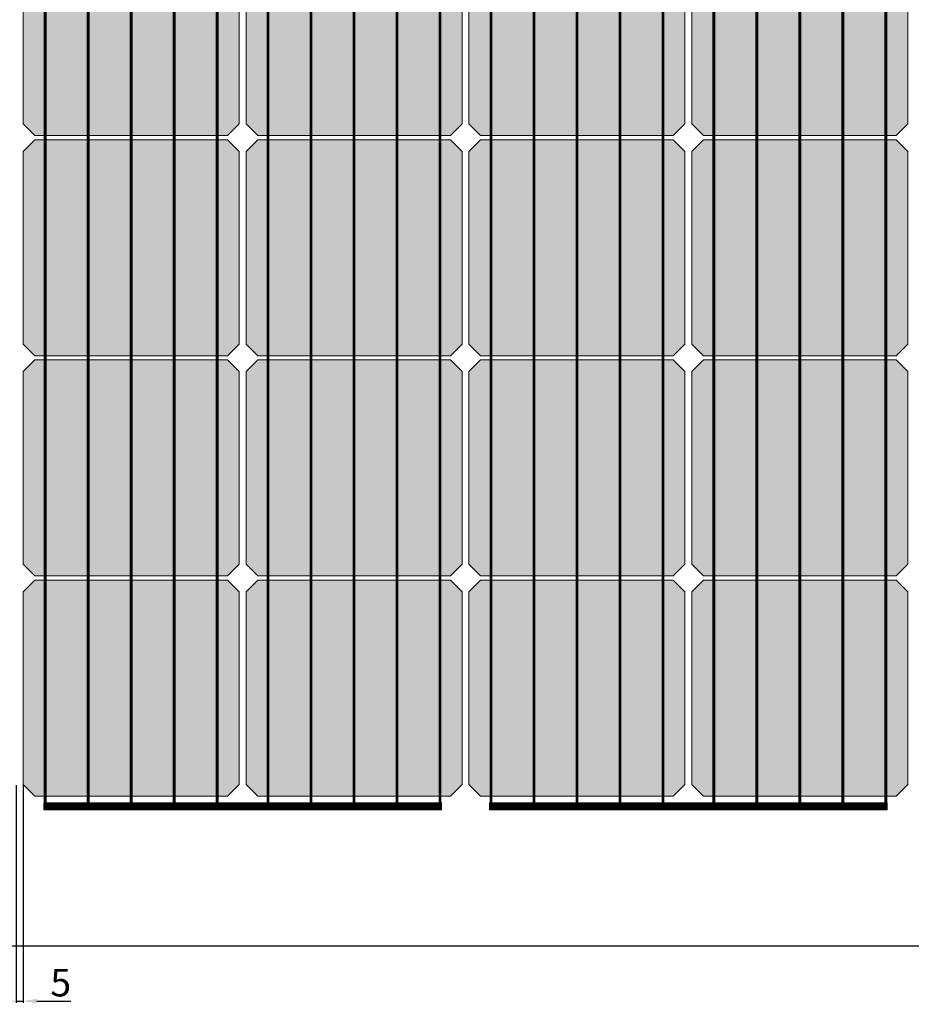
# Model space of a CAD drawing. Units: millimetres. Extents: x -366 to 21969, y 2951 to 8234.
# Drawn here: x 6790 to 7437, y 5171 to 5886 of the extents above; entities that cross this region are included whole.
import ezdxf

# ---------------------------------------------------------------- set-up
doc = ezdxf.new("R2010")
doc.units = ezdxf.units.MM
doc.layers.add('Ribbon', color=254, linetype='Continuous', lineweight=13)
doc.layers.add('Ribbon2', color=254, linetype='Continuous', lineweight=13)
doc.styles.get("Standard").update_dxf_attribs({"font": 'arial.ttf'})
doc.dimstyles.new('Opisowy', dxfattribs={"dimscale": 0, "dimtxt": 2.5, "dimasz": 2.5, "dimexe": 1.25, "dimexo": 0.625, "dimtad": 1, "dimtxsty": 'Standard', "dimcen": 2.5, "dimadec": 0, "dimazin": 0, "dimtfac": 1, "dimtmove": 0, "dimatfit": 3, "dimfxl": 1, "dimarcsym": 0})

# ---------------------------------------------------------------- blocks, each defined once
blk = doc.blocks.new('*U183')
at = {"layer": 'Ribbon', "linetype": 'ByBlock'}
blk.add_lwpolyline([(-127.72, 5), (160.83, 5), (160.83, 0), (-127.72, 0)], close=True, dxfattribs=at)
at = {"layer": 'Ribbon2', "linetype": 'ByBlock', "const_width": 5}
blk.add_lwpolyline([(-127.72, 2.5), (160.83, 2.5)], dxfattribs=at)
blk = doc.blocks.new('*D217')
at = {"color": 6, "lineweight": -2, "transparency": 16777216}
for p, q in [((6787.2, 5330.17), (6787.2, 5172.28)), ((6792.2, 5330.17), (6792.2, 5172.28)), ((6777.2, 5173.53), (6767.2, 5173.53)), ((6787.2, 5173.53), (6792.2, 5173.53)), ((6802.2, 5173.53), (6826.71, 5173.53))]:
    blk.add_line(p, q, dxfattribs=at)
at = {"color": 6, "transparency": 16777216}
for points in [[(6777.2, 5175.2), (6777.2, 5171.86), (6787.2, 5173.53)], [(6802.2, 5175.2), (6802.2, 5171.86), (6792.2, 5173.53)]]:
    blk.add_solid(points, dxfattribs=at)
at = {"layer": 'Defpoints', "color": 0, "transparency": 16777216}
for p in [(6787.2, 5330.79), (6792.2, 5330.79), (6792.2, 5173.53)]:
    blk.add_point(p, dxfattribs=at)
at = {"color": 3, "lineweight": 15, "transparency": 16777216, "insert": (6819.46, 5184.33), "char_height": 20, "attachment_point": 5}
blk.add_mtext('5', dxfattribs=at)

msp = doc.modelspace()

# ---------------------------------------------------------------- hatches: boundary and pattern name
at = {"lineweight": 100}
h = msp.add_hatch(color=168, dxfattribs=at)
h.dxf.hatch_style = 1
h.paths.add_polyline_path([(6792.2004, 5810.0427), (6800.7015, 5801.5416), (6807.7754, 5801.5416), (6807.7754, 5958.2916), (6800.7015, 5958.2916), (6792.2004, 5949.7905)])
h.paths.add_polyline_path([(6808.5754, 5801.5416), (6838.9754, 5801.5416), (6838.9754, 5958.2916), (6808.5754, 5958.2916)])
h.paths.add_polyline_path([(6839.7754, 5801.5416), (6870.1754, 5801.5416), (6870.1754, 5958.2916), (6839.7754, 5958.2916)])
h.paths.add_polyline_path([(6870.9754, 5801.5416), (6901.3754, 5801.5416), (6901.3754, 5958.2916), (6870.9754, 5958.2916)])
h.paths.add_polyline_path([(6902.1754, 5801.5416), (6932.5754, 5801.5416), (6932.5754, 5958.2916), (6902.1754, 5958.2916)])
h.paths.add_polyline_path([(6933.3754, 5801.5416), (6940.4493, 5801.5416), (6948.9504, 5810.0427), (6948.9504, 5949.7905), (6940.4493, 5958.2916), (6933.3754, 5958.2916)])
h = msp.add_hatch(color=168, dxfattribs=at)
h.dxf.hatch_style = 1
h.paths.add_polyline_path([(6953.9504, 5810.0427), (6962.4515, 5801.5416), (6969.5254, 5801.5416), (6969.5254, 5958.2916), (6962.4515, 5958.2916), (6953.9504, 5949.7905)])
h.paths.add_polyline_path([(6970.3254, 5801.5416), (7000.7254, 5801.5416), (7000.7254, 5958.2916), (6970.3254, 5958.2916)])
h.paths.add_polyline_path([(7001.5254, 5801.5416), (7031.9254, 5801.5416), (7031.9254, 5958.2916), (7001.5254, 5958.2916)])
h.paths.add_polyline_path([(7032.7254, 5801.5416), (7063.1254, 5801.5416), (7063.1254, 5958.2916), (7032.7254, 5958.2916)])
h.paths.add_polyline_path([(7063.9254, 5801.5416), (7094.3254, 5801.5416), (7094.3254, 5958.2916), (7063.9254, 5958.2916)])
h.paths.add_polyline_path([(7095.1254, 5801.5416), (7102.1993, 5801.5416), (7110.7004, 5810.0427), (7110.7004, 5949.7905), (7102.1993, 5958.2916), (7095.1254, 5958.2916)])
h = msp.add_hatch(color=168, dxfattribs=at)
h.dxf.hatch_style = 1
h.paths.add_polyline_path([(7115.7004, 5810.0427), (7124.2015, 5801.5416), (7131.2754, 5801.5416), (7131.2754, 5958.2916), (7124.2015, 5958.2916), (7115.7004, 5949.7905)])
h.paths.add_polyline_path([(7132.0754, 5801.5416), (7162.4754, 5801.5416), (7162.4754, 5958.2916), (7132.0754, 5958.2916)])
h.paths.add_polyline_path([(7163.2754, 5801.5416), (7193.6754, 5801.5416), (7193.6754, 5958.2916), (7163.2754, 5958.2916)])
h.paths.add_polyline_path([(7194.4754, 5801.5416), (7224.8754, 5801.5416), (7224.8754, 5958.2916), (7194.4754, 5958.2916)])
h.paths.add_polyline_path([(7225.6754, 5801.5416), (7256.0754, 5801.5416), (7256.0754, 5958.2916), (7225.6754, 5958.2916)])
h.paths.add_polyline_path([(7256.8754, 5801.5416), (7263.9493, 5801.5416), (7272.4504, 5810.0427), (7272.4504, 5949.7905), (7263.9493, 5958.2916), (7256.8754, 5958.2916)])
h = msp.add_hatch(color=168, dxfattribs=at)
h.dxf.hatch_style = 1
h.paths.add_polyline_path([(7277.4504, 5810.0427), (7285.9515, 5801.5416), (7293.0254, 5801.5416), (7293.0254, 5958.2916), (7285.9515, 5958.2916), (7277.4504, 5949.7905)])
h.paths.add_polyline_path([(7293.8254, 5801.5416), (7324.2254, 5801.5416), (7324.2254, 5958.2916), (7293.8254, 5958.2916)])
h.paths.add_polyline_path([(7325.0254, 5801.5416), (7355.4254, 5801.5416), (7355.4254, 5958.2916), (7325.0254, 5958.2916)])
h.paths.add_polyline_path([(7356.2254, 5801.5416), (7386.6254, 5801.5416), (7386.6254, 5958.2916), (7356.2254, 5958.2916)])
h.paths.add_polyline_path([(7387.4254, 5801.5416), (7417.8254, 5801.5416), (7417.8254, 5958.2916), (7387.4254, 5958.2916)])
h.paths.add_polyline_path([(7418.6254, 5801.5416), (7425.6993, 5801.5416), (7434.2004, 5810.0427), (7434.2004, 5949.7905), (7425.6993, 5958.2916), (7418.6254, 5958.2916)])
h = msp.add_hatch(color=168, dxfattribs=at)
h.dxf.hatch_style = 1
h.paths.add_polyline_path([(6792.2004, 5650.2927), (6800.7015, 5641.7916), (6807.7754, 5641.7916), (6807.7754, 5798.5416), (6800.7015, 5798.5416), (6792.2004, 5790.0405)])
h.paths.add_polyline_path([(6808.5754, 5641.7916), (6838.9754, 5641.7916), (6838.9754, 5798.5416), (6808.5754, 5798.5416)])
h.paths.add_polyline_path([(6839.7754, 5641.7916), (6870.1754, 5641.7916), (6870.1754, 5798.5416), (6839.7754, 5798.5416)])
h.paths.add_polyline_path([(6870.9754, 5641.7916), (6901.3754, 5641.7916), (6901.3754, 5798.5416), (6870.9754, 5798.5416)])
h.paths.add_polyline_path([(6902.1754, 5641.7916), (6932.5754, 5641.7916), (6932.5754, 5798.5416), (6902.1754, 5798.5416)])
h.paths.add_polyline_path([(6933.3754, 5641.7916), (6940.4493, 5641.7916), (6948.9504, 5650.2927), (6948.9504, 5790.0405), (6940.4493, 5798.5416), (6933.3754, 5798.5416)])
h = msp.add_hatch(color=168, dxfattribs=at)
h.dxf.hatch_style = 1
h.paths.add_polyline_path([(6953.9504, 5650.2927), (6962.4515, 5641.7916), (6969.5254, 5641.7916), (6969.5254, 5798.5416), (6962.4515, 5798.5416), (6953.9504, 5790.0405)])
h.paths.add_polyline_path([(6970.3254, 5641.7916), (7000.7254, 5641.7916), (7000.7254, 5798.5416), (6970.3254, 5798.5416)])
h.paths.add_polyline_path([(7001.5254, 5641.7916), (7031.9254, 5641.7916), (7031.9254, 5798.5416), (7001.5254, 5798.5416)])
h.paths.add_polyline_path([(7032.7254, 5641.7916), (7063.1254, 5641.7916), (7063.1254, 5798.5416), (7032.7254, 5798.5416)])
h.paths.add_polyline_path([(7063.9254, 5641.7916), (7094.3254, 5641.7916), (7094.3254, 5798.5416), (7063.9254, 5798.5416)])
h.paths.add_polyline_path([(7095.1254, 5641.7916), (7102.1993, 5641.7916), (7110.7004, 5650.2927), (7110.7004, 5790.0405), (7102.1993, 5798.5416), (7095.1254, 5798.5416)])
h = msp.add_hatch(color=168, dxfattribs=at)
h.dxf.hatch_style = 1
h.paths.add_polyline_path([(7115.7004, 5650.2927), (7124.2015, 5641.7916), (7131.2754, 5641.7916), (7131.2754, 5798.5416), (7124.2015, 5798.5416), (7115.7004, 5790.0405)])
h.paths.add_polyline_path([(7132.0754, 5641.7916), (7162.4754, 5641.7916), (7162.4754, 5798.5416), (7132.0754, 5798.5416)])
h.paths.add_polyline_path([(7163.2754, 5641.7916), (7193.6754, 5641.7916), (7193.6754, 5798.5416), (7163.2754, 5798.5416)])
h.paths.add_polyline_path([(7194.4754, 5641.7916), (7224.8754, 5641.7916), (7224.8754, 5798.5416), (7194.4754, 5798.5416)])
h.paths.add_polyline_path([(7225.6754, 5641.7916), (7256.0754, 5641.7916), (7256.0754, 5798.5416), (7225.6754, 5798.5416)])
h.paths.add_polyline_path([(7256.8754, 5641.7916), (7263.9493, 5641.7916), (7272.4504, 5650.2927), (7272.4504, 5790.0405), (7263.9493, 5798.5416), (7256.8754, 5798.5416)])
h = msp.add_hatch(color=168, dxfattribs=at)
h.dxf.hatch_style = 1
h.paths.add_polyline_path([(7277.4504, 5650.2927), (7285.9515, 5641.7916), (7293.0254, 5641.7916), (7293.0254, 5798.5416), (7285.9515, 5798.5416), (7277.4504, 5790.0405)])
h.paths.add_polyline_path([(7293.8254, 5641.7916), (7324.2254, 5641.7916), (7324.2254, 5798.5416), (7293.8254, 5798.5416)])
h.paths.add_polyline_path([(7325.0254, 5641.7916), (7355.4254, 5641.7916), (7355.4254, 5798.5416), (7325.0254, 5798.5416)])
h.paths.add_polyline_path([(7356.2254, 5641.7916), (7386.6254, 5641.7916), (7386.6254, 5798.5416), (7356.2254, 5798.5416)])
h.paths.add_polyline_path([(7387.4254, 5641.7916), (7417.8254, 5641.7916), (7417.8254, 5798.5416), (7387.4254, 5798.5416)])
h.paths.add_polyline_path([(7418.6254, 5641.7916), (7425.6993, 5641.7916), (7434.2004, 5650.2927), (7434.2004, 5790.0405), (7425.6993, 5798.5416), (7418.6254, 5798.5416)])
h = msp.add_hatch(color=168, dxfattribs=at)
h.dxf.hatch_style = 1
h.paths.add_polyline_path([(6792.2004, 5490.5427), (6800.7015, 5482.0416), (6807.7754, 5482.0416), (6807.7754, 5638.7916), (6800.7015, 5638.7916), (6792.2004, 5630.2905)])
h.paths.add_polyline_path([(6808.5754, 5482.0416), (6838.9754, 5482.0416), (6838.9754, 5638.7916), (6808.5754, 5638.7916)])
h.paths.add_polyline_path([(6839.7754, 5482.0416), (6870.1754, 5482.0416), (6870.1754, 5638.7916), (6839.7754, 5638.7916)])
h.paths.add_polyline_path([(6870.9754, 5482.0416), (6901.3754, 5482.0416), (6901.3754, 5638.7916), (6870.9754, 5638.7916)])
h.paths.add_polyline_path([(6902.1754, 5482.0416), (6932.5754, 5482.0416), (6932.5754, 5638.7916), (6902.1754, 5638.7916)])
h.paths.add_polyline_path([(6933.3754, 5482.0416), (6940.4493, 5482.0416), (6948.9504, 5490.5427), (6948.9504, 5630.2905), (6940.4493, 5638.7916), (6933.3754, 5638.7916)])
h = msp.add_hatch(color=168, dxfattribs=at)
h.dxf.hatch_style = 1
h.paths.add_polyline_path([(6953.9504, 5490.5427), (6962.4515, 5482.0416), (6969.5254, 5482.0416), (6969.5254, 5638.7916), (6962.4515, 5638.7916), (6953.9504, 5630.2905)])
h.paths.add_polyline_path([(6970.3254, 5482.0416), (7000.7254, 5482.0416), (7000.7254, 5638.7916), (6970.3254, 5638.7916)])
h.paths.add_polyline_path([(7001.5254, 5482.0416), (7031.9254, 5482.0416), (7031.9254, 5638.7916), (7001.5254, 5638.7916)])
h.paths.add_polyline_path([(7032.7254, 5482.0416), (7063.1254, 5482.0416), (7063.1254, 5638.7916), (7032.7254, 5638.7916)])
h.paths.add_polyline_path([(7063.9254, 5482.0416), (7094.3254, 5482.0416), (7094.3254, 5638.7916), (7063.9254, 5638.7916)])
h.paths.add_polyline_path([(7095.1254, 5482.0416), (7102.1993, 5482.0416), (7110.7004, 5490.5427), (7110.7004, 5630.2905), (7102.1993, 5638.7916), (7095.1254, 5638.7916)])
h = msp.add_hatch(color=168, dxfattribs=at)
h.dxf.hatch_style = 1
h.paths.add_polyline_path([(7115.7004, 5490.5427), (7124.2015, 5482.0416), (7131.2754, 5482.0416), (7131.2754, 5638.7916), (7124.2015, 5638.7916), (7115.7004, 5630.2905)])
h.paths.add_polyline_path([(7132.0754, 5482.0416), (7162.4754, 5482.0416), (7162.4754, 5638.7916), (7132.0754, 5638.7916)])
h.paths.add_polyline_path([(7163.2754, 5482.0416), (7193.6754, 5482.0416), (7193.6754, 5638.7916), (7163.2754, 5638.7916)])
h.paths.add_polyline_path([(7194.4754, 5482.0416), (7224.8754, 5482.0416), (7224.8754, 5638.7916), (7194.4754, 5638.7916)])
h.paths.add_polyline_path([(7225.6754, 5482.0416), (7256.0754, 5482.0416), (7256.0754, 5638.7916), (7225.6754, 5638.7916)])
h.paths.add_polyline_path([(7256.8754, 5482.0416), (7263.9493, 5482.0416), (7272.4504, 5490.5427), (7272.4504, 5630.2905), (7263.9493, 5638.7916), (7256.8754, 5638.7916)])
h = msp.add_hatch(color=168, dxfattribs=at)
h.dxf.hatch_style = 1
h.paths.add_polyline_path([(7277.4504, 5490.5427), (7285.9515, 5482.0416), (7293.0254, 5482.0416), (7293.0254, 5638.7916), (7285.9515, 5638.7916), (7277.4504, 5630.2905)])
h.paths.add_polyline_path([(7293.8254, 5482.0416), (7324.2254, 5482.0416), (7324.2254, 5638.7916), (7293.8254, 5638.7916)])
h.paths.add_polyline_path([(7325.0254, 5482.0416), (7355.4254, 5482.0416), (7355.4254, 5638.7916), (7325.0254, 5638.7916)])
h.paths.add_polyline_path([(7356.2254, 5482.0416), (7386.6254, 5482.0416), (7386.6254, 5638.7916), (7356.2254, 5638.7916)])
h.paths.add_polyline_path([(7387.4254, 5482.0416), (7417.8254, 5482.0416), (7417.8254, 5638.7916), (7387.4254, 5638.7916)])
h.paths.add_polyline_path([(7418.6254, 5482.0416), (7425.6993, 5482.0416), (7434.2004, 5490.5427), (7434.2004, 5630.2905), (7425.6993, 5638.7916), (7418.6254, 5638.7916)])
h = msp.add_hatch(color=168, dxfattribs=at)
h.dxf.hatch_style = 1
h.paths.add_polyline_path([(6792.2004, 5330.7927), (6800.7015, 5322.2916), (6807.7754, 5322.2916), (6807.7754, 5479.0416), (6800.7015, 5479.0416), (6792.2004, 5470.5405)])
h.paths.add_polyline_path([(6808.5754, 5322.2916), (6838.9754, 5322.2916), (6838.9754, 5479.0416), (6808.5754, 5479.0416)])
h.paths.add_polyline_path([(6839.7754, 5322.2916), (6870.1754, 5322.2916), (6870.1754, 5479.0416), (6839.7754, 5479.0416)])
h.paths.add_polyline_path([(6870.9754, 5322.2916), (6901.3754, 5322.2916), (6901.3754, 5479.0416), (6870.9754, 5479.0416)])
h.paths.add_polyline_path([(6902.1754, 5322.2916), (6932.5754, 5322.2916), (6932.5754, 5479.0416), (6902.1754, 5479.0416)])
h.paths.add_polyline_path([(6933.3754, 5322.2916), (6940.4493, 5322.2916), (6948.9504, 5330.7927), (6948.9504, 5470.5405), (6940.4493, 5479.0416), (6933.3754, 5479.0416)])
h = msp.add_hatch(color=168, dxfattribs=at)
h.dxf.hatch_style = 1
h.paths.add_polyline_path([(6953.9504, 5330.7927), (6962.4515, 5322.2916), (6969.5254, 5322.2916), (6969.5254, 5479.0416), (6962.4515, 5479.0416), (6953.9504, 5470.5405)])
h.paths.add_polyline_path([(6970.3254, 5322.2916), (7000.7254, 5322.2916), (7000.7254, 5479.0416), (6970.3254, 5479.0416)])
h.paths.add_polyline_path([(7001.5254, 5322.2916), (7031.9254, 5322.2916), (7031.9254, 5479.0416), (7001.5254, 5479.0416)])
h.paths.add_polyline_path([(7032.7254, 5322.2916), (7063.1254, 5322.2916), (7063.1254, 5479.0416), (7032.7254, 5479.0416)])
h.paths.add_polyline_path([(7063.9254, 5322.2916), (7094.3254, 5322.2916), (7094.3254, 5479.0416), (7063.9254, 5479.0416)])
h.paths.add_polyline_path([(7095.1254, 5322.2916), (7102.1993, 5322.2916), (7110.7004, 5330.7927), (7110.7004, 5470.5405), (7102.1993, 5479.0416), (7095.1254, 5479.0416)])
h = msp.add_hatch(color=168, dxfattribs=at)
h.dxf.hatch_style = 1
h.paths.add_polyline_path([(7115.7004, 5330.7927), (7124.2015, 5322.2916), (7131.2754, 5322.2916), (7131.2754, 5479.0416), (7124.2015, 5479.0416), (7115.7004, 5470.5405)])
h.paths.add_polyline_path([(7132.0754, 5322.2916), (7162.4754, 5322.2916), (7162.4754, 5479.0416), (7132.0754, 5479.0416)])
h.paths.add_polyline_path([(7163.2754, 5322.2916), (7193.6754, 5322.2916), (7193.6754, 5479.0416), (7163.2754, 5479.0416)])
h.paths.add_polyline_path([(7194.4754, 5322.2916), (7224.8754, 5322.2916), (7224.8754, 5479.0416), (7194.4754, 5479.0416)])
h.paths.add_polyline_path([(7225.6754, 5322.2916), (7256.0754, 5322.2916), (7256.0754, 5479.0416), (7225.6754, 5479.0416)])
h.paths.add_polyline_path([(7256.8754, 5322.2916), (7263.9493, 5322.2916), (7272.4504, 5330.7927), (7272.4504, 5470.5405), (7263.9493, 5479.0416), (7256.8754, 5479.0416)])
h = msp.add_hatch(color=168, dxfattribs=at)
h.dxf.hatch_style = 1
h.paths.add_polyline_path([(7277.4504, 5330.7927), (7285.9515, 5322.2916), (7293.0254, 5322.2916), (7293.0254, 5479.0416), (7285.9515, 5479.0416), (7277.4504, 5470.5405)])
h.paths.add_polyline_path([(7293.8254, 5322.2916), (7324.2254, 5322.2916), (7324.2254, 5479.0416), (7293.8254, 5479.0416)])
h.paths.add_polyline_path([(7325.0254, 5322.2916), (7355.4254, 5322.2916), (7355.4254, 5479.0416), (7325.0254, 5479.0416)])
h.paths.add_polyline_path([(7356.2254, 5322.2916), (7386.6254, 5322.2916), (7386.6254, 5479.0416), (7356.2254, 5479.0416)])
h.paths.add_polyline_path([(7387.4254, 5322.2916), (7417.8254, 5322.2916), (7417.8254, 5479.0416), (7387.4254, 5479.0416)])
h.paths.add_polyline_path([(7418.6254, 5322.2916), (7425.6993, 5322.2916), (7434.2004, 5330.7927), (7434.2004, 5470.5405), (7425.6993, 5479.0416), (7418.6254, 5479.0416)])

# ---------------------------------------------------------------- linework, layer by layer
at = {"color": 254, "lineweight": 5}
for p, q in [((6792.2004, 5810.0427), (6792.2004, 5949.7905)), ((6948.9504, 5949.7905), (6948.9504, 5810.0427)), ((6953.9504, 5810.0427), (6953.9504, 5949.7905)), ((7110.7004, 5949.7905), (7110.7004, 5810.0427)), ((7115.7004, 5810.0427), (7115.7004, 5949.7905)), ((7272.4504, 5949.7905), (7272.4504, 5810.0427)), ((7277.4504, 5810.0427), (7277.4504, 5949.7905)), ((7434.2004, 5949.7905), (7434.2004, 5810.0427)), ((6800.7015, 5801.5416), (6792.2004, 5810.0427)), ((6948.9504, 5810.0427), (6940.4493, 5801.5416)), ((6962.4515, 5801.5416), (6953.9504, 5810.0427)), ((7110.7004, 5810.0427), (7102.1993, 5801.5416)), ((7124.2015, 5801.5416), (7115.7004, 5810.0427)), ((7272.4504, 5810.0427), (7263.9493, 5801.5416)), ((7285.9515, 5801.5416), (7277.4504, 5810.0427)), ((7434.2004, 5810.0427), (7425.6993, 5801.5416)), ((6792.2004, 5790.0405), (6800.7015, 5798.5416)), ((6807.7754, 5801.5416), (6800.7015, 5801.5416)), ((6800.7015, 5798.5416), (6838.9754, 5798.5416)), ((6838.9754, 5801.5416), (6808.5754, 5801.5416)), ((6870.1754, 5801.5416), (6839.7754, 5801.5416)), ((6839.7754, 5798.5416), (6870.1754, 5798.5416)), ((6901.3754, 5801.5416), (6870.9754, 5801.5416)), ((6870.9754, 5798.5416), (6901.3754, 5798.5416)), ((6932.5754, 5801.5416), (6902.1754, 5801.5416)), ((6902.1754, 5798.5416), (6932.5754, 5798.5416)), ((6940.4493, 5801.5416), (6933.3754, 5801.5416)), ((6933.3754, 5798.5416), (6940.4493, 5798.5416)), ((6940.4493, 5798.5416), (6948.9504, 5790.0405)), ((6953.9504, 5790.0405), (6962.4515, 5798.5416)), ((6969.5254, 5801.5416), (6962.4515, 5801.5416)), ((6962.4515, 5798.5416), (7000.7254, 5798.5416)), ((7000.7254, 5801.5416), (6970.3254, 5801.5416)), ((7031.9254, 5801.5416), (7001.5254, 5801.5416)), ((7001.5254, 5798.5416), (7031.9254, 5798.5416)), ((7063.1254, 5801.5416), (7032.7254, 5801.5416)), ((7032.7254, 5798.5416), (7063.1254, 5798.5416)), ((7094.3254, 5801.5416), (7063.9254, 5801.5416)), ((7063.9254, 5798.5416), (7094.3254, 5798.5416)), ((7102.1993, 5801.5416), (7095.1254, 5801.5416)), ((7095.1254, 5798.5416), (7102.1993, 5798.5416)), ((7102.1993, 5798.5416), (7110.7004, 5790.0405)), ((7115.7004, 5790.0405), (7124.2015, 5798.5416)), ((7131.2754, 5801.5416), (7124.2015, 5801.5416)), ((7124.2015, 5798.5416), (7162.4754, 5798.5416)), ((7162.4754, 5801.5416), (7132.0754, 5801.5416)), ((7193.6754, 5801.5416), (7163.2754, 5801.5416)), ((7163.2754, 5798.5416), (7193.6754, 5798.5416)), ((7224.8754, 5801.5416), (7194.4754, 5801.5416)), ((7194.4754, 5798.5416), (7224.8754, 5798.5416)), ((7256.0754, 5801.5416), (7225.6754, 5801.5416)), ((7225.6754, 5798.5416), (7256.0754, 5798.5416)), ((7263.9493, 5801.5416), (7256.8754, 5801.5416)), ((7256.8754, 5798.5416), (7263.9493, 5798.5416)), ((7263.9493, 5798.5416), (7272.4504, 5790.0405)), ((7277.4504, 5790.0405), (7285.9515, 5798.5416)), ((7293.0254, 5801.5416), (7285.9515, 5801.5416)), ((7285.9515, 5798.5416), (7324.2254, 5798.5416)), ((7324.2254, 5801.5416), (7293.8254, 5801.5416)), ((7355.4254, 5801.5416), (7325.0254, 5801.5416)), ((7325.0254, 5798.5416), (7355.4254, 5798.5416)), ((7386.6254, 5801.5416), (7356.2254, 5801.5416)), ((7356.2254, 5798.5416), (7386.6254, 5798.5416)), ((7417.8254, 5801.5416), (7387.4254, 5801.5416)), ((7387.4254, 5798.5416), (7417.8254, 5798.5416)), ((7425.6993, 5801.5416), (7418.6254, 5801.5416)), ((7418.6254, 5798.5416), (7425.6993, 5798.5416)), ((7425.6993, 5798.5416), (7434.2004, 5790.0405)), ((6792.2004, 5650.2927), (6792.2004, 5790.0405)), ((6948.9504, 5790.0405), (6948.9504, 5650.2927)), ((6953.9504, 5650.2927), (6953.9504, 5790.0405)), ((7110.7004, 5790.0405), (7110.7004, 5650.2927)), ((7115.7004, 5650.2927), (7115.7004, 5790.0405)), ((7272.4504, 5790.0405), (7272.4504, 5650.2927)), ((7277.4504, 5650.2927), (7277.4504, 5790.0405)), ((7434.2004, 5790.0405), (7434.2004, 5650.2927)), ((6800.7015, 5641.7916), (6792.2004, 5650.2927)), ((6948.9504, 5650.2927), (6940.4493, 5641.7916)), ((6962.4515, 5641.7916), (6953.9504, 5650.2927)), ((7110.7004, 5650.2927), (7102.1993, 5641.7916)), ((7124.2015, 5641.7916), (7115.7004, 5650.2927)), ((7272.4504, 5650.2927), (7263.9493, 5641.7916)), ((7285.9515, 5641.7916), (7277.4504, 5650.2927)), ((7434.2004, 5650.2927), (7425.6993, 5641.7916)), ((6792.2004, 5630.2905), (6800.7015, 5638.7916)), ((6807.7754, 5641.7916), (6800.7015, 5641.7916)), ((6800.7015, 5638.7916), (6838.9754, 5638.7916)), ((6838.9754, 5641.7916), (6808.5754, 5641.7916)), ((6870.1754, 5641.7916), (6839.7754, 5641.7916)), ((6839.7754, 5638.7916), (6870.1754, 5638.7916)), ((6901.3754, 5641.7916), (6870.9754, 5641.7916)), ((6870.9754, 5638.7916), (6901.3754, 5638.7916)), ((6932.5754, 5641.7916), (6902.1754, 5641.7916)), ((6902.1754, 5638.7916), (6932.5754, 5638.7916)), ((6940.4493, 5641.7916), (6933.3754, 5641.7916)), ((6933.3754, 5638.7916), (6940.4493, 5638.7916)), ((6940.4493, 5638.7916), (6948.9504, 5630.2905)), ((6953.9504, 5630.2905), (6962.4515, 5638.7916)), ((6969.5254, 5641.7916), (6962.4515, 5641.7916)), ((6962.4515, 5638.7916), (7000.7254, 5638.7916)), ((7000.7254, 5641.7916), (6970.3254, 5641.7916)), ((7031.9254, 5641.7916), (7001.5254, 5641.7916)), ((7001.5254, 5638.7916), (7031.9254, 5638.7916)), ((7063.1254, 5641.7916), (7032.7254, 5641.7916)), ((7032.7254, 5638.7916), (7063.1254, 5638.7916)), ((7094.3254, 5641.7916), (7063.9254, 5641.7916)), ((7063.9254, 5638.7916), (7094.3254, 5638.7916)), ((7102.1993, 5641.7916), (7095.1254, 5641.7916)), ((7095.1254, 5638.7916), (7102.1993, 5638.7916)), ((7102.1993, 5638.7916), (7110.7004, 5630.2905)), ((7115.7004, 5630.2905), (7124.2015, 5638.7916)), ((7131.2754, 5641.7916), (7124.2015, 5641.7916)), ((7124.2015, 5638.7916), (7162.4754, 5638.7916)), ((7162.4754, 5641.7916), (7132.0754, 5641.7916)), ((7193.6754, 5641.7916), (7163.2754, 5641.7916)), ((7163.2754, 5638.7916), (7193.6754, 5638.7916)), ((7224.8754, 5641.7916), (7194.4754, 5641.7916)), ((7194.4754, 5638.7916), (7224.8754, 5638.7916)), ((7256.0754, 5641.7916), (7225.6754, 5641.7916)), ((7225.6754, 5638.7916), (7256.0754, 5638.7916)), ((7263.9493, 5641.7916), (7256.8754, 5641.7916)), ((7256.8754, 5638.7916), (7263.9493, 5638.7916)), ((7263.9493, 5638.7916), (7272.4504, 5630.2905)), ((7277.4504, 5630.2905), (7285.9515, 5638.7916)), ((7293.0254, 5641.7916), (7285.9515, 5641.7916)), ((7285.9515, 5638.7916), (7324.2254, 5638.7916)), ((7324.2254, 5641.7916), (7293.8254, 5641.7916)), ((7355.4254, 5641.7916), (7325.0254, 5641.7916)), ((7325.0254, 5638.7916), (7355.4254, 5638.7916)), ((7386.6254, 5641.7916), (7356.2254, 5641.7916)), ((7356.2254, 5638.7916), (7386.6254, 5638.7916)), ((7417.8254, 5641.7916), (7387.4254, 5641.7916)), ((7387.4254, 5638.7916), (7417.8254, 5638.7916)), ((7425.6993, 5641.7916), (7418.6254, 5641.7916)), ((7418.6254, 5638.7916), (7425.6993, 5638.7916)), ((7425.6993, 5638.7916), (7434.2004, 5630.2905)), ((6792.2004, 5490.5427), (6792.2004, 5630.2905)), ((6948.9504, 5630.2905), (6948.9504, 5490.5427)), ((6953.9504, 5490.5427), (6953.9504, 5630.2905)), ((7110.7004, 5630.2905), (7110.7004, 5490.5427)), ((7115.7004, 5490.5427), (7115.7004, 5630.2905)), ((7272.4504, 5630.2905), (7272.4504, 5490.5427)), ((7277.4504, 5490.5427), (7277.4504, 5630.2905)), ((7434.2004, 5630.2905), (7434.2004, 5490.5427)), ((6800.7015, 5482.0416), (6792.2004, 5490.5427)), ((6948.9504, 5490.5427), (6940.4493, 5482.0416)), ((6962.4515, 5482.0416), (6953.9504, 5490.5427)), ((7110.7004, 5490.5427), (7102.1993, 5482.0416)), ((7124.2015, 5482.0416), (7115.7004, 5490.5427)), ((7272.4504, 5490.5427), (7263.9493, 5482.0416)), ((7285.9515, 5482.0416), (7277.4504, 5490.5427)), ((7434.2004, 5490.5427), (7425.6993, 5482.0416)), ((6807.7754, 5482.0416), (6800.7015, 5482.0416)), ((6838.9754, 5482.0416), (6808.5754, 5482.0416)), ((6870.1754, 5482.0416), (6839.7754, 5482.0416)), ((6901.3754, 5482.0416), (6870.9754, 5482.0416)), ((6932.5754, 5482.0416), (6902.1754, 5482.0416)), ((6940.4493, 5482.0416), (6933.3754, 5482.0416)), ((6969.5254, 5482.0416), (6962.4515, 5482.0416)), ((7000.7254, 5482.0416), (6970.3254, 5482.0416)), ((7031.9254, 5482.0416), (7001.5254, 5482.0416)), ((7063.1254, 5482.0416), (7032.7254, 5482.0416)), ((7094.3254, 5482.0416), (7063.9254, 5482.0416)), ((7102.1993, 5482.0416), (7095.1254, 5482.0416)), ((7131.2754, 5482.0416), (7124.2015, 5482.0416)), ((7162.4754, 5482.0416), (7132.0754, 5482.0416)), ((7193.6754, 5482.0416), (7163.2754, 5482.0416)), ((7224.8754, 5482.0416), (7194.4754, 5482.0416)), ((7256.0754, 5482.0416), (7225.6754, 5482.0416)), ((7263.9493, 5482.0416), (7256.8754, 5482.0416)), ((7293.0254, 5482.0416), (7285.9515, 5482.0416)), ((7324.2254, 5482.0416), (7293.8254, 5482.0416)), ((7355.4254, 5482.0416), (7325.0254, 5482.0416)), ((7386.6254, 5482.0416), (7356.2254, 5482.0416)), ((7417.8254, 5482.0416), (7387.4254, 5482.0416)), ((7425.6993, 5482.0416), (7418.6254, 5482.0416)), ((6792.2004, 5470.5405), (6800.7015, 5479.0416)), ((6800.7015, 5479.0416), (6838.9754, 5479.0416)), ((6839.7754, 5479.0416), (6870.1754, 5479.0416)), ((6870.9754, 5479.0416), (6901.3754, 5479.0416)), ((6902.1754, 5479.0416), (6932.5754, 5479.0416)), ((6933.3754, 5479.0416), (6940.4493, 5479.0416)), ((6940.4493, 5479.0416), (6948.9504, 5470.5405)), ((6953.9504, 5470.5405), (6962.4515, 5479.0416)), ((6962.4515, 5479.0416), (7000.7254, 5479.0416)), ((7001.5254, 5479.0416), (7031.9254, 5479.0416)), ((7032.7254, 5479.0416), (7063.1254, 5479.0416)), ((7063.9254, 5479.0416), (7094.3254, 5479.0416)), ((7095.1254, 5479.0416), (7102.1993, 5479.0416)), ((7102.1993, 5479.0416), (7110.7004, 5470.5405)), ((7115.7004, 5470.5405), (7124.2015, 5479.0416)), ((7124.2015, 5479.0416), (7162.4754, 5479.0416)), ((7163.2754, 5479.0416), (7193.6754, 5479.0416)), ((7194.4754, 5479.0416), (7224.8754, 5479.0416)), ((7225.6754, 5479.0416), (7256.0754, 5479.0416)), ((7256.8754, 5479.0416), (7263.9493, 5479.0416)), ((7263.9493, 5479.0416), (7272.4504, 5470.5405)), ((7277.4504, 5470.5405), (7285.9515, 5479.0416)), ((7285.9515, 5479.0416), (7324.2254, 5479.0416)), ((7325.0254, 5479.0416), (7355.4254, 5479.0416)), ((7356.2254, 5479.0416), (7386.6254, 5479.0416)), ((7387.4254, 5479.0416), (7417.8254, 5479.0416)), ((7418.6254, 5479.0416), (7425.6993, 5479.0416)), ((7425.6993, 5479.0416), (7434.2004, 5470.5405)), ((6792.2004, 5330.7927), (6792.2004, 5470.5405)), ((6948.9504, 5470.5405), (6948.9504, 5330.7927)), ((6953.9504, 5330.7927), (6953.9504, 5470.5405)), ((7110.7004, 5470.5405), (7110.7004, 5330.7927)), ((7115.7004, 5330.7927), (7115.7004, 5470.5405)), ((7272.4504, 5470.5405), (7272.4504, 5330.7927)), ((7277.4504, 5330.7927), (7277.4504, 5470.5405)), ((7434.2004, 5470.5405), (7434.2004, 5330.7927)), ((6800.7015, 5322.2916), (6792.2004, 5330.7927)), ((6948.9504, 5330.7927), (6940.4493, 5322.2916)), ((6962.4515, 5322.2916), (6953.9504, 5330.7927)), ((7110.7004, 5330.7927), (7102.1993, 5322.2916)), ((7124.2015, 5322.2916), (7115.7004, 5330.7927)), ((7272.4504, 5330.7927), (7263.9493, 5322.2916)), ((7285.9515, 5322.2916), (7277.4504, 5330.7927)), ((7434.2004, 5330.7927), (7425.6993, 5322.2916)), ((6807.7754, 5322.2916), (6800.7015, 5322.2916)), ((6838.9754, 5322.2916), (6808.5754, 5322.2916)), ((6870.1754, 5322.2916), (6839.7754, 5322.2916)), ((6901.3754, 5322.2916), (6870.9754, 5322.2916)), ((6932.5754, 5322.2916), (6902.1754, 5322.2916)), ((6940.4493, 5322.2916), (6933.3754, 5322.2916)), ((6969.5254, 5322.2916), (6962.4515, 5322.2916)), ((7000.7254, 5322.2916), (6970.3254, 5322.2916)), ((7031.9254, 5322.2916), (7001.5254, 5322.2916)), ((7063.1254, 5322.2916), (7032.7254, 5322.2916)), ((7094.3254, 5322.2916), (7063.9254, 5322.2916)), ((7102.1993, 5322.2916), (7095.1254, 5322.2916)), ((7131.2754, 5322.2916), (7124.2015, 5322.2916)), ((7162.4754, 5322.2916), (7132.0754, 5322.2916)), ((7193.6754, 5322.2916), (7163.2754, 5322.2916)), ((7224.8754, 5322.2916), (7194.4754, 5322.2916)), ((7256.0754, 5322.2916), (7225.6754, 5322.2916)), ((7263.9493, 5322.2916), (7256.8754, 5322.2916)), ((7293.0254, 5322.2916), (7285.9515, 5322.2916)), ((7324.2254, 5322.2916), (7293.8254, 5322.2916)), ((7355.4254, 5322.2916), (7325.0254, 5322.2916)), ((7386.6254, 5322.2916), (7356.2254, 5322.2916)), ((7417.8254, 5322.2916), (7387.4254, 5322.2916)), ((7425.6993, 5322.2916), (7418.6254, 5322.2916))]:
    msp.add_line(p, q, dxfattribs=at)
msp.add_lwpolyline([(7798.2004, 6343.2916), (7798.2004, 5213.2916), (6428.2004, 5213.2916), (6428.2004, 6343.2916)], close=True)
at = {"linetype": 'ByBlock', "const_width": 2}
for points in [[(6808.1754, 5963.2916), (6808.1754, 5796.5416)], [(6839.3754, 5963.2916), (6839.3754, 5796.5416)], [(6870.5754, 5963.2916), (6870.5754, 5796.5416)], [(6901.7754, 5963.2916), (6901.7754, 5796.5416)], [(6932.9754, 5963.2916), (6932.9754, 5796.5416)], [(6969.9254, 5963.2916), (6969.9254, 5796.5416)], [(7001.1254, 5963.2916), (7001.1254, 5796.5416)], [(7032.3254, 5963.2916), (7032.3254, 5796.5416)], [(7063.5254, 5963.2916), (7063.5254, 5796.5416)], [(7094.7254, 5963.2916), (7094.7254, 5796.5416)], [(7131.6754, 5963.2916), (7131.6754, 5796.5416)], [(7162.8754, 5963.2916), (7162.8754, 5796.5416)], [(7194.0754, 5963.2916), (7194.0754, 5796.5416)], [(7225.2754, 5963.2916), (7225.2754, 5796.5416)], [(7256.4754, 5963.2916), (7256.4754, 5796.5416)], [(7293.4254, 5963.2916), (7293.4254, 5796.5416)], [(7324.6254, 5963.2916), (7324.6254, 5796.5416)], [(7355.8254, 5963.2916), (7355.8254, 5796.5416)], [(7387.0254, 5963.2916), (7387.0254, 5796.5416)], [(7418.2254, 5963.2916), (7418.2254, 5796.5416)], [(6808.1754, 5803.5416), (6808.1754, 5636.7916)], [(6839.3754, 5803.5416), (6839.3754, 5636.7916)], [(6870.5754, 5803.5416), (6870.5754, 5636.7916)], [(6901.7754, 5803.5416), (6901.7754, 5636.7916)], [(6932.9754, 5803.5416), (6932.9754, 5636.7916)], [(6969.9254, 5803.5416), (6969.9254, 5636.7916)], [(7001.1254, 5803.5416), (7001.1254, 5636.7916)], [(7032.3254, 5803.5416), (7032.3254, 5636.7916)], [(7063.5254, 5803.5416), (7063.5254, 5636.7916)], [(7094.7254, 5803.5416), (7094.7254, 5636.7916)], [(7131.6754, 5803.5416), (7131.6754, 5636.7916)], [(7162.8754, 5803.5416), (7162.8754, 5636.7916)], [(7194.0754, 5803.5416), (7194.0754, 5636.7916)], [(7225.2754, 5803.5416), (7225.2754, 5636.7916)], [(7256.4754, 5803.5416), (7256.4754, 5636.7916)], [(7293.4254, 5803.5416), (7293.4254, 5636.7916)], [(7324.6254, 5803.5416), (7324.6254, 5636.7916)], [(7355.8254, 5803.5416), (7355.8254, 5636.7916)], [(7387.0254, 5803.5416), (7387.0254, 5636.7916)], [(7418.2254, 5803.5416), (7418.2254, 5636.7916)], [(6808.1754, 5643.7916), (6808.1754, 5477.0416)], [(6839.3754, 5643.7916), (6839.3754, 5477.0416)], [(6870.5754, 5643.7916), (6870.5754, 5477.0416)], [(6901.7754, 5643.7916), (6901.7754, 5477.0416)], [(6932.9754, 5643.7916), (6932.9754, 5477.0416)], [(6969.9254, 5643.7916), (6969.9254, 5477.0416)], [(7001.1254, 5643.7916), (7001.1254, 5477.0416)], [(7032.3254, 5643.7916), (7032.3254, 5477.0416)], [(7063.5254, 5643.7916), (7063.5254, 5477.0416)], [(7094.7254, 5643.7916), (7094.7254, 5477.0416)], [(7131.6754, 5643.7916), (7131.6754, 5477.0416)], [(7162.8754, 5643.7916), (7162.8754, 5477.0416)], [(7194.0754, 5643.7916), (7194.0754, 5477.0416)], [(7225.2754, 5643.7916), (7225.2754, 5477.0416)], [(7256.4754, 5643.7916), (7256.4754, 5477.0416)], [(7293.4254, 5643.7916), (7293.4254, 5477.0416)], [(7324.6254, 5643.7916), (7324.6254, 5477.0416)], [(7355.8254, 5643.7916), (7355.8254, 5477.0416)], [(7387.0254, 5643.7916), (7387.0254, 5477.0416)], [(7418.2254, 5643.7916), (7418.2254, 5477.0416)], [(6808.1754, 5484.0416), (6808.1754, 5317.2916)], [(6839.3754, 5484.0416), (6839.3754, 5317.2916)], [(6870.5754, 5484.0416), (6870.5754, 5317.2916)], [(6901.7754, 5484.0416), (6901.7754, 5317.2916)], [(6932.9754, 5484.0416), (6932.9754, 5317.2916)], [(6969.9254, 5484.0416), (6969.9254, 5317.2916)], [(7001.1254, 5484.0416), (7001.1254, 5317.2916)], [(7032.3254, 5484.0416), (7032.3254, 5317.2916)], [(7063.5254, 5484.0416), (7063.5254, 5317.2916)], [(7094.7254, 5484.0416), (7094.7254, 5317.2916)], [(7131.6754, 5484.0416), (7131.6754, 5317.2916)], [(7162.8754, 5484.0416), (7162.8754, 5317.2916)], [(7194.0754, 5484.0416), (7194.0754, 5317.2916)], [(7225.2754, 5484.0416), (7225.2754, 5317.2916)], [(7256.4754, 5484.0416), (7256.4754, 5317.2916)], [(7293.4254, 5484.0416), (7293.4254, 5317.2916)], [(7324.6254, 5484.0416), (7324.6254, 5317.2916)], [(7355.8254, 5484.0416), (7355.8254, 5317.2916)], [(7387.0254, 5484.0416), (7387.0254, 5317.2916)], [(7418.2254, 5484.0416), (7418.2254, 5317.2916)]]:
    msp.add_lwpolyline(points, dxfattribs=at)

# ---------------------------------------------------------------- block references
at = {"linetype": 'ByBlock', "xscale": -1, "rotation": 180}
for p in [(6934.8984, 5317.2916), (7258.3984, 5317.2916)]:
    msp.add_blockref('*U183', p, dxfattribs=at)

# ---------------------------------------------------------------- dimensions: what is measured, and where the dimension line sits
at = {"color": 7, "lineweight": 15}
dim = msp.add_linear_dim(base=(6792.2004, 5173.5312), p1=(6787.2004, 5330.7927), p2=(6792.2004, 5330.7927), dimstyle='Opisowy', override={"dimtxt": 20, "dimasz": 10, "dimclrd": 6, "dimclre": 6, "dimclrt": 3}, dxfattribs=at)
dim.commit()
dim.dimension.update_dxf_attribs({"geometry": '*D217', "text_midpoint": (6819.4557, 5184.3267)})

doc.saveas('drawing.dxf')
